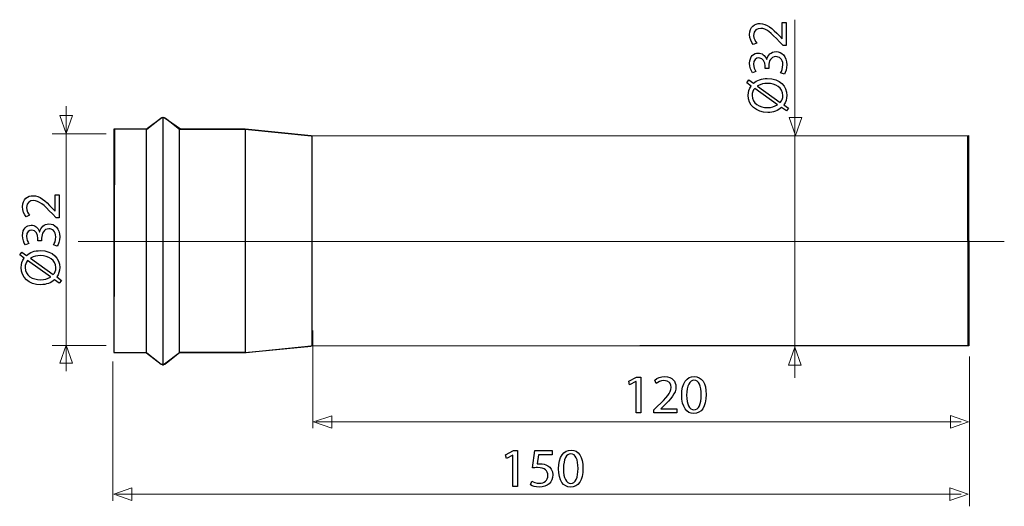
# Model space of a CAD drawing. Units: millimetres. Extents: x -34.6 to 34.6, y -14 to 20.1.
import ezdxf
from ezdxf.lldxf.tags import DXFTag

# ---------------------------------------------------------------- set-up
doc = ezdxf.new("R2010")
doc.units = ezdxf.units.MM
doc.header["$MEASUREMENT"] = 0
doc.layers.add('AXIS', color=7, linetype='Continuous')
tags = doc.linetypes.add('New Line1', pattern=[1.2, 0.5, -0.3, 0.1, -0.3]).pattern_tags.tags
tags[10:11] = [DXFTag(74, 4), DXFTag(75, 0), DXFTag(340, '0'), DXFTag(46, 1.0), DXFTag(50, 0.0), DXFTag(44, 0.0), DXFTag(45, 0.0)]
tags[8:9] = [DXFTag(74, 4), DXFTag(75, 0), DXFTag(340, '0'), DXFTag(46, 1.0), DXFTag(50, 0.0), DXFTag(44, 0.0), DXFTag(45, 0.0)]
tags[6:7] = [DXFTag(74, 4), DXFTag(75, 0), DXFTag(340, '0'), DXFTag(46, 1.0), DXFTag(50, 0.0), DXFTag(44, 0.0), DXFTag(45, 0.0)]
tags[4:5] = [DXFTag(74, 4), DXFTag(75, 0), DXFTag(340, '0'), DXFTag(46, 1.0), DXFTag(50, 0.0), DXFTag(44, 0.0), DXFTag(45, 0.0)]

msp = doc.modelspace()

# ---------------------------------------------------------------- linework, layer by layer
at = {"layer": 'AXIS', "color": 250, "lineweight": 15}
for points, knots in [([(19.854, 20.1207), (19.854, 20.1207), (19.854, -5.0142), (19.854, -5.0142), (19.854, -5.0142), (19.854, 20.1207), (19.854, 20.1207)], [0, 0, 0, 0, 1, 1, 1, 26.1349, 26.1349, 26.1349, 26.1349]), ([(-31.29, 14.0469), (-31.29, 14.0469), (-31.29, -4.5624), (-31.29, -4.5624), (-31.29, -4.5624), (-31.29, 14.0469), (-31.29, 14.0469)], [0, 0, 0, 0, 1, 1, 1, 19.6093, 19.6093, 19.6093, 19.6093]), ([(-28.4861, 12.1165), (-28.4861, 12.1165), (-32.2786, 12.1165), (-32.2786, 12.1165), (-32.2786, 12.1165), (-28.4861, 12.1165), (-28.4861, 12.1165)], [0, 0, 0, 0, 1, 1, 1, 4.7925, 4.7925, 4.7925, 4.7925]), ([(-13.986, -1.7082), (-13.986, -1.7082), (-13.986, -8.5571), (-13.986, -8.5571), (-13.986, -8.5571), (-13.986, -1.7082), (-13.986, -1.7082)], [0, 0, 0, 0, 1, 1, 1, 7.8489, 7.8489, 7.8489, 7.8489]), ([(-28.4861, -2.7443), (-28.4861, -2.7443), (-32.2786, -2.7443), (-32.2786, -2.7443), (-32.2786, -2.7443), (-28.4861, -2.7443), (-28.4861, -2.7443)], [0, 0, 0, 0, 1, 1, 1, 4.7925, 4.7925, 4.7925, 4.7925]), ([(-28.0089, -3.8778), (-28.0089, -3.8778), (-28.0089, -13.6723), (-28.0089, -13.6723), (-28.0089, -13.6723), (-28.0089, -3.8778), (-28.0089, -3.8778)], [0, 0, 0, 0, 1, 1, 1, 10.7945, 10.7945, 10.7945, 10.7945]), ([(32.0961, -3.5302), (32.0961, -3.5302), (32.0961, -14.0469), (32.0961, -14.0469), (32.0961, -14.0469), (32.0961, -3.5302), (32.0961, -3.5302)], [0, 0, 0, 0, 1, 1, 1, 11.5167, 11.5167, 11.5167, 11.5167]), ([(-13.7378, -8.1233), (-13.7378, -8.1233), (31.5153, -8.1233), (31.5153, -8.1233), (31.5153, -8.1233), (-13.7378, -8.1233), (-13.7378, -8.1233)], [0, 0, 0, 0, 1, 1, 1, 46.2531, 46.2531, 46.2531, 46.2531]), ([(-27.7602, -13.2033), (-27.7602, -13.2033), (31.5153, -13.2033), (31.5153, -13.2033), (31.5153, -13.2033), (-27.7602, -13.2033), (-27.7602, -13.2033)], [0, 0, 0, 0, 1, 1, 1, 60.2755, 60.2755, 60.2755, 60.2755])]:
    msp.add_open_spline(points, degree=3, knots=knots, dxfattribs=at)
at = {"layer": 'AXIS', "color": 250}
for points, knots in [([(19.242, 19.9151), (19.242, 19.9151), (18.9587, 19.9151), (18.9587, 19.9151), (18.9587, 19.9151), (18.9587, 19.9151), (18.9587, 18.7858), (18.9587, 18.7858), (18.9587, 18.7858), (18.9587, 18.7858), (18.951, 18.7858), (18.951, 18.7858), (18.951, 18.7858), (18.951, 18.7858), (18.7647, 18.9837), (18.7647, 18.9837), (18.7647, 18.9837), (18.2524, 19.5154), (17.876, 19.853), (17.4104, 19.853), (17.4104, 19.853), (17.0495, 19.853), (16.6769, 19.624), (16.6769, 19.0807), (16.6769, 19.0807), (16.6769, 18.7936), (16.7895, 18.5413), (16.933, 18.3706), (16.933, 18.3706), (16.933, 18.3706), (17.1736, 18.4793), (17.1736, 18.4793), (17.1736, 18.4793), (17.0766, 18.5957), (16.9602, 18.7858), (16.9602, 19.0148), (16.9602, 19.0148), (16.9602, 19.3912), (17.1969, 19.5115), (17.453, 19.5115), (17.453, 19.5115), (17.8333, 19.5115), (18.1593, 19.2166), (18.7724, 18.5724), (18.7724, 18.5724), (18.7724, 18.5724), (19.0324, 18.3046), (19.0324, 18.3046), (19.0324, 18.3046), (19.0324, 18.3046), (19.242, 18.3046), (19.242, 18.3046), (19.242, 18.3046), (19.242, 18.3046), (19.242, 19.9151), (19.242, 19.9151)], [0, 0, 0, 0, 0.0666667, 0.0666667, 0.0666667, 0.0666667, 0.1333333, 0.1333333, 0.1333333, 0.1333333, 0.2, 0.2, 0.2, 0.2, 0.2666667, 0.2666667, 0.2666667, 0.2666667, 0.3333333, 0.3333333, 0.3333333, 0.3333333, 0.4, 0.4, 0.4, 0.4, 0.4666667, 0.4666667, 0.4666667, 0.4666667, 0.5333333, 0.5333333, 0.5333333, 0.5333333, 0.6, 0.6, 0.6, 0.6, 0.6666667, 0.6666667, 0.6666667, 0.6666667, 0.7333333, 0.7333333, 0.7333333, 0.7333333, 0.8, 0.8, 0.8, 0.8, 0.8666667, 0.8666667, 0.8666667, 0.8666667, 1, 1, 1, 1]), ([(19.1139, 16.3023), (19.1954, 16.4265), (19.2847, 16.6748), (19.2847, 16.9581), (19.2847, 16.9581), (19.2847, 17.5596), (18.9316, 17.8778), (18.528, 17.8778), (18.528, 17.8778), (18.1748, 17.8739), (17.942, 17.6256), (17.8838, 17.3151), (17.8838, 17.3151), (17.8838, 17.3151), (17.876, 17.3151), (17.876, 17.3151), (17.876, 17.3151), (17.7635, 17.6217), (17.5423, 17.7808), (17.2784, 17.7808), (17.2784, 17.7808), (16.9718, 17.7808), (16.6769, 17.5557), (16.6769, 17.059), (16.6769, 17.059), (16.6769, 16.7874), (16.7739, 16.5312), (16.871, 16.3954), (16.871, 16.3954), (16.871, 16.3954), (17.1193, 16.4886), (17.1193, 16.4886), (17.1193, 16.4886), (17.0417, 16.5972), (16.9524, 16.7912), (16.9524, 16.993), (16.9524, 16.993), (16.9524, 17.3074), (17.131, 17.4354), (17.3327, 17.4354), (17.3327, 17.4354), (17.6316, 17.4354), (17.7596, 17.1211), (17.7596, 16.8727), (17.7596, 16.8727), (17.7596, 16.8727), (17.7596, 16.6826), (17.7596, 16.6826), (17.7596, 16.6826), (17.7596, 16.6826), (18.0157, 16.6826), (18.0157, 16.6826), (18.0157, 16.6826), (18.0157, 16.6826), (18.0157, 16.8727), (18.0157, 16.8727), (18.0157, 16.8727), (18.0157, 17.2026), (18.1671, 17.5208), (18.5202, 17.5247), (18.5202, 17.5247), (18.7336, 17.5286), (19.0092, 17.3889), (19.0092, 16.9542), (19.0092, 16.9542), (19.0092, 16.7136), (18.9121, 16.4924), (18.8539, 16.3954), (18.8539, 16.3954), (18.8539, 16.3954), (19.1139, 16.3023), (19.1139, 16.3023)], [0, 0, 0, 0, 0.0526316, 0.0526316, 0.0526316, 0.0526316, 0.1052632, 0.1052632, 0.1052632, 0.1052632, 0.1578947, 0.1578947, 0.1578947, 0.1578947, 0.2105263, 0.2105263, 0.2105263, 0.2105263, 0.2631579, 0.2631579, 0.2631579, 0.2631579, 0.3157895, 0.3157895, 0.3157895, 0.3157895, 0.3684211, 0.3684211, 0.3684211, 0.3684211, 0.4210526, 0.4210526, 0.4210526, 0.4210526, 0.4736842, 0.4736842, 0.4736842, 0.4736842, 0.5263158, 0.5263158, 0.5263158, 0.5263158, 0.5789474, 0.5789474, 0.5789474, 0.5789474, 0.6315789, 0.6315789, 0.6315789, 0.6315789, 0.6842105, 0.6842105, 0.6842105, 0.6842105, 0.7368421, 0.7368421, 0.7368421, 0.7368421, 0.7894737, 0.7894737, 0.7894737, 0.7894737, 0.8421053, 0.8421053, 0.8421053, 0.8421053, 0.8947368, 0.8947368, 0.8947368, 0.8947368, 1, 1, 1, 1]), ([(19.4089, 13.9002), (19.4089, 13.9002), (19.0751, 14.1447), (19.0751, 14.1447), (19.0751, 14.1447), (19.211, 14.331), (19.2847, 14.5599), (19.2847, 14.8044), (19.2847, 14.8044), (19.2847, 15.4331), (18.8229, 15.9958), (17.911, 15.9958), (17.911, 15.9958), (17.5268, 15.9958), (17.1853, 15.8755), (16.9486, 15.6581), (16.9486, 15.6581), (16.9486, 15.6581), (16.6148, 15.8987), (16.6148, 15.8987), (16.6148, 15.8987), (16.6148, 15.8987), (16.4751, 15.6931), (16.4751, 15.6931), (16.4751, 15.6931), (16.4751, 15.6931), (16.7895, 15.4641), (16.7895, 15.4641), (16.7895, 15.4641), (16.6498, 15.2778), (16.5799, 15.0528), (16.5799, 14.8122), (16.5799, 14.8122), (16.5799, 14.1253), (17.1193, 13.6053), (17.9459, 13.6053), (17.9459, 13.6053), (18.3378, 13.6053), (18.6793, 13.7334), (18.916, 13.9507), (18.916, 13.9507), (18.916, 13.9507), (19.2536, 13.7101), (19.2536, 13.7101), (19.2536, 13.7101), (19.2536, 13.7101), (19.4089, 13.9002), (19.4089, 13.9002)], [0, 0, 0, 0, 0.0769231, 0.0769231, 0.0769231, 0.0769231, 0.1538462, 0.1538462, 0.1538462, 0.1538462, 0.2307692, 0.2307692, 0.2307692, 0.2307692, 0.3076923, 0.3076923, 0.3076923, 0.3076923, 0.3846154, 0.3846154, 0.3846154, 0.3846154, 0.4615385, 0.4615385, 0.4615385, 0.4615385, 0.5384615, 0.5384615, 0.5384615, 0.5384615, 0.6153846, 0.6153846, 0.6153846, 0.6153846, 0.6923077, 0.6923077, 0.6923077, 0.6923077, 0.7692308, 0.7692308, 0.7692308, 0.7692308, 0.8461538, 0.8461538, 0.8461538, 0.8461538, 1, 1, 1, 1]), ([(18.6289, 14.1486), (18.6289, 14.1486), (18.6327, 14.1408), (18.6327, 14.1408), (18.6327, 14.1408), (18.431, 14.0244), (18.2214, 13.9507), (17.9304, 13.9507), (17.9304, 13.9507), (17.3793, 13.9507), (16.8516, 14.2378), (16.8516, 14.8044), (16.8516, 14.8044), (16.8516, 15.0023), (16.9214, 15.1653), (17.0339, 15.2972), (17.0339, 15.2972), (17.0339, 15.2972), (18.6289, 14.1486), (18.6289, 14.1486)], [0, 0, 0, 0, 0.1666667, 0.1666667, 0.1666667, 0.1666667, 0.3333333, 0.3333333, 0.3333333, 0.3333333, 0.5, 0.5, 0.5, 0.5, 0.6666667, 0.6666667, 0.6666667, 0.6666667, 1, 1, 1, 1]), ([(17.2396, 15.4563), (17.2396, 15.4563), (17.2396, 15.468), (17.2396, 15.468), (17.2396, 15.468), (17.4647, 15.6038), (17.6975, 15.6504), (17.9226, 15.6504), (17.9226, 15.6504), (18.5086, 15.6504), (19.013, 15.3438), (19.013, 14.8005), (19.013, 14.8005), (19.013, 14.5871), (18.9471, 14.4396), (18.8268, 14.3116), (18.8268, 14.3116), (18.8268, 14.3116), (17.2396, 15.4563), (17.2396, 15.4563)], [0, 0, 0, 0, 0.1666667, 0.1666667, 0.1666667, 0.1666667, 0.3333333, 0.3333333, 0.3333333, 0.3333333, 0.5, 0.5, 0.5, 0.5, 0.6666667, 0.6666667, 0.6666667, 0.6666667, 1, 1, 1, 1]), ([(-31.7835, 7.825), (-31.7835, 7.825), (-32.0668, 7.825), (-32.0668, 7.825), (-32.0668, 7.825), (-32.0668, 7.825), (-32.0668, 6.6957), (-32.0668, 6.6957), (-32.0668, 6.6957), (-32.0668, 6.6957), (-32.0745, 6.6957), (-32.0745, 6.6957), (-32.0745, 6.6957), (-32.0745, 6.6957), (-32.2608, 6.8936), (-32.2608, 6.8936), (-32.2608, 6.8936), (-32.7731, 7.4253), (-33.1495, 7.7629), (-33.6151, 7.7629), (-33.6151, 7.7629), (-33.976, 7.7629), (-34.3486, 7.5339), (-34.3486, 6.9906), (-34.3486, 6.9906), (-34.3486, 6.7035), (-34.236, 6.4512), (-34.0925, 6.2805), (-34.0925, 6.2805), (-34.0925, 6.2805), (-33.8519, 6.3892), (-33.8519, 6.3892), (-33.8519, 6.3892), (-33.9489, 6.5056), (-34.0653, 6.6957), (-34.0653, 6.9247), (-34.0653, 6.9247), (-34.0653, 7.3011), (-33.8286, 7.4214), (-33.5725, 7.4214), (-33.5725, 7.4214), (-33.1922, 7.4214), (-32.8662, 7.1265), (-32.2531, 6.4823), (-32.2531, 6.4823), (-32.2531, 6.4823), (-31.9931, 6.2145), (-31.9931, 6.2145), (-31.9931, 6.2145), (-31.9931, 6.2145), (-31.7835, 6.2145), (-31.7835, 6.2145), (-31.7835, 6.2145), (-31.7835, 6.2145), (-31.7835, 7.825), (-31.7835, 7.825)], [0, 0, 0, 0, 0.0666667, 0.0666667, 0.0666667, 0.0666667, 0.1333333, 0.1333333, 0.1333333, 0.1333333, 0.2, 0.2, 0.2, 0.2, 0.2666667, 0.2666667, 0.2666667, 0.2666667, 0.3333333, 0.3333333, 0.3333333, 0.3333333, 0.4, 0.4, 0.4, 0.4, 0.4666667, 0.4666667, 0.4666667, 0.4666667, 0.5333333, 0.5333333, 0.5333333, 0.5333333, 0.6, 0.6, 0.6, 0.6, 0.6666667, 0.6666667, 0.6666667, 0.6666667, 0.7333333, 0.7333333, 0.7333333, 0.7333333, 0.8, 0.8, 0.8, 0.8, 0.8666667, 0.8666667, 0.8666667, 0.8666667, 1, 1, 1, 1]), ([(-31.9116, 4.2122), (-31.8301, 4.3364), (-31.7408, 4.5847), (-31.7408, 4.868), (-31.7408, 4.868), (-31.7408, 5.4695), (-32.0939, 5.7877), (-32.4975, 5.7877), (-32.4975, 5.7877), (-32.8507, 5.7838), (-33.0835, 5.5355), (-33.1417, 5.225), (-33.1417, 5.225), (-33.1417, 5.225), (-33.1495, 5.225), (-33.1495, 5.225), (-33.1495, 5.225), (-33.262, 5.5316), (-33.4832, 5.6907), (-33.7471, 5.6907), (-33.7471, 5.6907), (-34.0537, 5.6907), (-34.3486, 5.4656), (-34.3486, 4.9689), (-34.3486, 4.9689), (-34.3486, 4.6973), (-34.2516, 4.4411), (-34.1545, 4.3053), (-34.1545, 4.3053), (-34.1545, 4.3053), (-33.9062, 4.3985), (-33.9062, 4.3985), (-33.9062, 4.3985), (-33.9838, 4.5071), (-34.0731, 4.7011), (-34.0731, 4.9029), (-34.0731, 4.9029), (-34.0731, 5.2173), (-33.8945, 5.3453), (-33.6928, 5.3453), (-33.6928, 5.3453), (-33.3939, 5.3453), (-33.2659, 5.031), (-33.2659, 4.7826), (-33.2659, 4.7826), (-33.2659, 4.7826), (-33.2659, 4.5925), (-33.2659, 4.5925), (-33.2659, 4.5925), (-33.2659, 4.5925), (-33.0098, 4.5925), (-33.0098, 4.5925), (-33.0098, 4.5925), (-33.0098, 4.5925), (-33.0098, 4.7826), (-33.0098, 4.7826), (-33.0098, 4.7826), (-33.0098, 5.1125), (-32.8584, 5.4307), (-32.5053, 5.4346), (-32.5053, 5.4346), (-32.2919, 5.4385), (-32.0163, 5.2988), (-32.0163, 4.8641), (-32.0163, 4.8641), (-32.0163, 4.6235), (-32.1134, 4.4023), (-32.1716, 4.3053), (-32.1716, 4.3053), (-32.1716, 4.3053), (-31.9116, 4.2122), (-31.9116, 4.2122)], [0, 0, 0, 0, 0.0526316, 0.0526316, 0.0526316, 0.0526316, 0.1052632, 0.1052632, 0.1052632, 0.1052632, 0.1578947, 0.1578947, 0.1578947, 0.1578947, 0.2105263, 0.2105263, 0.2105263, 0.2105263, 0.2631579, 0.2631579, 0.2631579, 0.2631579, 0.3157895, 0.3157895, 0.3157895, 0.3157895, 0.3684211, 0.3684211, 0.3684211, 0.3684211, 0.4210526, 0.4210526, 0.4210526, 0.4210526, 0.4736842, 0.4736842, 0.4736842, 0.4736842, 0.5263158, 0.5263158, 0.5263158, 0.5263158, 0.5789474, 0.5789474, 0.5789474, 0.5789474, 0.6315789, 0.6315789, 0.6315789, 0.6315789, 0.6842105, 0.6842105, 0.6842105, 0.6842105, 0.7368421, 0.7368421, 0.7368421, 0.7368421, 0.7894737, 0.7894737, 0.7894737, 0.7894737, 0.8421053, 0.8421053, 0.8421053, 0.8421053, 0.8947368, 0.8947368, 0.8947368, 0.8947368, 1, 1, 1, 1]), ([(-31.6166, 1.8101), (-31.6166, 1.8101), (-31.9504, 2.0546), (-31.9504, 2.0546), (-31.9504, 2.0546), (-31.8145, 2.2409), (-31.7408, 2.4698), (-31.7408, 2.7143), (-31.7408, 2.7143), (-31.7408, 3.343), (-32.2026, 3.9057), (-33.1145, 3.9057), (-33.1145, 3.9057), (-33.4987, 3.9057), (-33.8402, 3.7854), (-34.0769, 3.568), (-34.0769, 3.568), (-34.0769, 3.568), (-34.4107, 3.8086), (-34.4107, 3.8086), (-34.4107, 3.8086), (-34.4107, 3.8086), (-34.5504, 3.603), (-34.5504, 3.603), (-34.5504, 3.603), (-34.5504, 3.603), (-34.236, 3.374), (-34.236, 3.374), (-34.236, 3.374), (-34.3757, 3.1877), (-34.4456, 2.9627), (-34.4456, 2.7221), (-34.4456, 2.7221), (-34.4456, 2.0352), (-33.9062, 1.5152), (-33.0796, 1.5152), (-33.0796, 1.5152), (-32.6877, 1.5152), (-32.3462, 1.6433), (-32.1095, 1.8606), (-32.1095, 1.8606), (-32.1095, 1.8606), (-31.7719, 1.62), (-31.7719, 1.62), (-31.7719, 1.62), (-31.7719, 1.62), (-31.6166, 1.8101), (-31.6166, 1.8101)], [0, 0, 0, 0, 0.0769231, 0.0769231, 0.0769231, 0.0769231, 0.1538462, 0.1538462, 0.1538462, 0.1538462, 0.2307692, 0.2307692, 0.2307692, 0.2307692, 0.3076923, 0.3076923, 0.3076923, 0.3076923, 0.3846154, 0.3846154, 0.3846154, 0.3846154, 0.4615385, 0.4615385, 0.4615385, 0.4615385, 0.5384615, 0.5384615, 0.5384615, 0.5384615, 0.6153846, 0.6153846, 0.6153846, 0.6153846, 0.6923077, 0.6923077, 0.6923077, 0.6923077, 0.7692308, 0.7692308, 0.7692308, 0.7692308, 0.8461538, 0.8461538, 0.8461538, 0.8461538, 1, 1, 1, 1]), ([(-33.7859, 3.3662), (-33.7859, 3.3662), (-33.7859, 3.3779), (-33.7859, 3.3779), (-33.7859, 3.3779), (-33.5608, 3.5137), (-33.328, 3.5603), (-33.1029, 3.5603), (-33.1029, 3.5603), (-32.5169, 3.5603), (-32.0125, 3.2537), (-32.0125, 2.7104), (-32.0125, 2.7104), (-32.0125, 2.497), (-32.0784, 2.3495), (-32.1987, 2.2215), (-32.1987, 2.2215), (-32.1987, 2.2215), (-33.7859, 3.3662), (-33.7859, 3.3662)], [0, 0, 0, 0, 0.1666667, 0.1666667, 0.1666667, 0.1666667, 0.3333333, 0.3333333, 0.3333333, 0.3333333, 0.5, 0.5, 0.5, 0.5, 0.6666667, 0.6666667, 0.6666667, 0.6666667, 1, 1, 1, 1]), ([(-32.3966, 2.0585), (-32.3966, 2.0585), (-32.3928, 2.0507), (-32.3928, 2.0507), (-32.3928, 2.0507), (-32.5945, 1.9343), (-32.8041, 1.8606), (-33.0951, 1.8606), (-33.0951, 1.8606), (-33.6462, 1.8606), (-34.1739, 2.1477), (-34.1739, 2.7143), (-34.1739, 2.7143), (-34.1739, 2.9122), (-34.1041, 3.0752), (-33.9916, 3.2071), (-33.9916, 3.2071), (-33.9916, 3.2071), (-32.3966, 2.0585), (-32.3966, 2.0585)], [0, 0, 0, 0, 0.1666667, 0.1666667, 0.1666667, 0.1666667, 0.3333333, 0.3333333, 0.3333333, 0.3333333, 0.5, 0.5, 0.5, 0.5, 0.6666667, 0.6666667, 0.6666667, 0.6666667, 1, 1, 1, 1]), ([(8.7041, -7.4927), (8.7041, -7.4927), (9.0339, -7.4927), (9.0339, -7.4927), (9.0339, -7.4927), (9.0339, -7.4927), (9.0339, -4.9704), (9.0339, -4.9704), (9.0339, -4.9704), (9.0339, -4.9704), (8.7429, -4.9704), (8.7429, -4.9704), (8.7429, -4.9704), (8.7429, -4.9704), (8.1919, -5.2653), (8.1919, -5.2653), (8.1919, -5.2653), (8.1919, -5.2653), (8.2578, -5.5253), (8.2578, -5.5253), (8.2578, -5.5253), (8.2578, -5.5253), (8.6963, -5.2886), (8.6963, -5.2886), (8.6963, -5.2886), (8.6963, -5.2886), (8.7041, -5.2886), (8.7041, -5.2886), (8.7041, -5.2886), (8.7041, -5.2886), (8.7041, -7.4927), (8.7041, -7.4927)], [0, 0, 0, 0, 0.1111111, 0.1111111, 0.1111111, 0.1111111, 0.2222222, 0.2222222, 0.2222222, 0.2222222, 0.3333333, 0.3333333, 0.3333333, 0.3333333, 0.4444444, 0.4444444, 0.4444444, 0.4444444, 0.5555556, 0.5555556, 0.5555556, 0.5555556, 0.6666667, 0.6666667, 0.6666667, 0.6666667, 0.7777778, 0.7777778, 0.7777778, 0.7777778, 1, 1, 1, 1]), ([(11.564, -7.4927), (11.564, -7.4927), (11.564, -7.2094), (11.564, -7.2094), (11.564, -7.2094), (11.564, -7.2094), (10.4348, -7.2094), (10.4348, -7.2094), (10.4348, -7.2094), (10.4348, -7.2094), (10.4348, -7.2017), (10.4348, -7.2017), (10.4348, -7.2017), (10.4348, -7.2017), (10.6327, -7.0154), (10.6327, -7.0154), (10.6327, -7.0154), (11.1643, -6.5032), (11.5019, -6.1268), (11.5019, -5.6611), (11.5019, -5.6611), (11.5019, -5.3002), (11.273, -4.9277), (10.7297, -4.9277), (10.7297, -4.9277), (10.4426, -4.9277), (10.1903, -5.0402), (10.0196, -5.1838), (10.0196, -5.1838), (10.0196, -5.1838), (10.1282, -5.4244), (10.1282, -5.4244), (10.1282, -5.4244), (10.2447, -5.3274), (10.4348, -5.211), (10.6638, -5.211), (10.6638, -5.211), (11.0402, -5.211), (11.1605, -5.4477), (11.1605, -5.7038), (11.1605, -5.7038), (11.1605, -6.0841), (10.8655, -6.41), (10.2214, -7.0232), (10.2214, -7.0232), (10.2214, -7.0232), (9.9536, -7.2832), (9.9536, -7.2832), (9.9536, -7.2832), (9.9536, -7.2832), (9.9536, -7.4927), (9.9536, -7.4927), (9.9536, -7.4927), (9.9536, -7.4927), (11.564, -7.4927), (11.564, -7.4927)], [0, 0, 0, 0, 0.0666667, 0.0666667, 0.0666667, 0.0666667, 0.1333333, 0.1333333, 0.1333333, 0.1333333, 0.2, 0.2, 0.2, 0.2, 0.2666667, 0.2666667, 0.2666667, 0.2666667, 0.3333333, 0.3333333, 0.3333333, 0.3333333, 0.4, 0.4, 0.4, 0.4, 0.4666667, 0.4666667, 0.4666667, 0.4666667, 0.5333333, 0.5333333, 0.5333333, 0.5333333, 0.6, 0.6, 0.6, 0.6, 0.6666667, 0.6666667, 0.6666667, 0.6666667, 0.7333333, 0.7333333, 0.7333333, 0.7333333, 0.8, 0.8, 0.8, 0.8, 0.8666667, 0.8666667, 0.8666667, 0.8666667, 1, 1, 1, 1]), ([(12.7903, -4.9277), (12.278, -4.9277), (11.9094, -5.3895), (11.9094, -6.2393), (11.9094, -6.2393), (11.9172, -7.0736), (12.2548, -7.5354), (12.7476, -7.5354), (12.7476, -7.5354), (13.3025, -7.5354), (13.6246, -7.062), (13.6246, -6.2044), (13.6246, -6.2044), (13.6246, -5.4011), (13.318, -4.9277), (12.7903, -4.9277)], [0, 0, 0, 0, 0.2, 0.2, 0.2, 0.2, 0.4, 0.4, 0.4, 0.4, 0.6, 0.6, 0.6, 0.6, 1, 1, 1, 1]), ([(12.767, -5.1916), (13.124, -5.1916), (13.2792, -5.599), (13.2792, -6.2199), (13.2792, -6.2199), (13.2792, -6.8641), (13.1124, -7.2715), (12.767, -7.2715), (12.767, -7.2715), (12.4565, -7.2715), (12.2548, -6.899), (12.2548, -6.2432), (12.2548, -6.2432), (12.2548, -5.5563), (12.4721, -5.1916), (12.767, -5.1916)], [0, 0, 0, 0, 0.2, 0.2, 0.2, 0.2, 0.4, 0.4, 0.4, 0.4, 0.6, 0.6, 0.6, 0.6, 1, 1, 1, 1]), ([(0.061, -12.6609), (0.061, -12.6609), (0.3908, -12.6609), (0.3908, -12.6609), (0.3908, -12.6609), (0.3908, -12.6609), (0.3908, -10.1386), (0.3908, -10.1386), (0.3908, -10.1386), (0.3908, -10.1386), (0.0998, -10.1386), (0.0998, -10.1386), (0.0998, -10.1386), (0.0998, -10.1386), (-0.4512, -10.4335), (-0.4512, -10.4335), (-0.4512, -10.4335), (-0.4512, -10.4335), (-0.3853, -10.6935), (-0.3853, -10.6935), (-0.3853, -10.6935), (-0.3853, -10.6935), (0.0532, -10.4568), (0.0532, -10.4568), (0.0532, -10.4568), (0.0532, -10.4568), (0.061, -10.4568), (0.061, -10.4568), (0.061, -10.4568), (0.061, -10.4568), (0.061, -12.6609), (0.061, -12.6609)], [0, 0, 0, 0, 0.1111111, 0.1111111, 0.1111111, 0.1111111, 0.2222222, 0.2222222, 0.2222222, 0.2222222, 0.3333333, 0.3333333, 0.3333333, 0.3333333, 0.4444444, 0.4444444, 0.4444444, 0.4444444, 0.5555556, 0.5555556, 0.5555556, 0.5555556, 0.6666667, 0.6666667, 0.6666667, 0.6666667, 0.7777778, 0.7777778, 0.7777778, 0.7777778, 1, 1, 1, 1]), ([(2.8162, -10.1386), (2.8162, -10.1386), (1.6093, -10.1386), (1.6093, -10.1386), (1.6093, -10.1386), (1.6093, -10.1386), (1.4463, -11.3493), (1.4463, -11.3493), (1.4463, -11.3493), (1.5395, -11.3376), (1.652, -11.326), (1.7995, -11.326), (1.7995, -11.326), (2.3001, -11.326), (2.5212, -11.555), (2.5212, -11.8809), (2.5212, -11.8809), (2.5251, -12.2185), (2.2457, -12.4281), (1.9275, -12.4281), (1.9275, -12.4281), (1.6947, -12.4281), (1.489, -12.3505), (1.3843, -12.2884), (1.3843, -12.2884), (1.3843, -12.2884), (1.2989, -12.5484), (1.2989, -12.5484), (1.2989, -12.5484), (1.4231, -12.626), (1.652, -12.7036), (1.9275, -12.7036), (1.9275, -12.7036), (2.4747, -12.7036), (2.8666, -12.3349), (2.8666, -11.8421), (2.8666, -11.8421), (2.8666, -11.5278), (2.7036, -11.3066), (2.5057, -11.198), (2.5057, -11.198), (2.3505, -11.1009), (2.1604, -11.0621), (1.9624, -11.0621), (1.9624, -11.0621), (1.8693, -11.0621), (1.815, -11.066), (1.7568, -11.0738), (1.7568, -11.0738), (1.7568, -11.0738), (1.8538, -10.4257), (1.8538, -10.4257), (1.8538, -10.4257), (1.8538, -10.4257), (2.8162, -10.4257), (2.8162, -10.4257), (2.8162, -10.4257), (2.8162, -10.4257), (2.8162, -10.1386), (2.8162, -10.1386)], [0, 0, 0, 0, 0.0625, 0.0625, 0.0625, 0.0625, 0.125, 0.125, 0.125, 0.125, 0.1875, 0.1875, 0.1875, 0.1875, 0.25, 0.25, 0.25, 0.25, 0.3125, 0.3125, 0.3125, 0.3125, 0.375, 0.375, 0.375, 0.375, 0.4375, 0.4375, 0.4375, 0.4375, 0.5, 0.5, 0.5, 0.5, 0.5625, 0.5625, 0.5625, 0.5625, 0.625, 0.625, 0.625, 0.625, 0.6875, 0.6875, 0.6875, 0.6875, 0.75, 0.75, 0.75, 0.75, 0.8125, 0.8125, 0.8125, 0.8125, 0.875, 0.875, 0.875, 0.875, 1, 1, 1, 1]), ([(4.1472, -10.0959), (3.6349, -10.0959), (3.2663, -10.5577), (3.2663, -11.4075), (3.2663, -11.4075), (3.2741, -12.2418), (3.6117, -12.7036), (4.1045, -12.7036), (4.1045, -12.7036), (4.6594, -12.7036), (4.9815, -12.2302), (4.9815, -11.3726), (4.9815, -11.3726), (4.9815, -10.5693), (4.6749, -10.0959), (4.1472, -10.0959)], [0, 0, 0, 0, 0.2, 0.2, 0.2, 0.2, 0.4, 0.4, 0.4, 0.4, 0.6, 0.6, 0.6, 0.6, 1, 1, 1, 1]), ([(4.1239, -10.3598), (4.4809, -10.3598), (4.6361, -10.7672), (4.6361, -11.3881), (4.6361, -11.3881), (4.6361, -12.0323), (4.4693, -12.4397), (4.1239, -12.4397), (4.1239, -12.4397), (3.8134, -12.4397), (3.6117, -12.0672), (3.6117, -11.4114), (3.6117, -11.4114), (3.6117, -10.7245), (3.829, -10.3598), (4.1239, -10.3598)], [0, 0, 0, 0, 0.2, 0.2, 0.2, 0.2, 0.4, 0.4, 0.4, 0.4, 0.6, 0.6, 0.6, 0.6, 1, 1, 1, 1])]:
    msp.add_open_spline(points, degree=3, knots=knots, dxfattribs=at)
at = {"layer": 'AXIS', "color": 250, "lineweight": 9}
for points in [[(-30.8483, 13.3913), (-30.8483, 13.3913), (-30.8483, 13.3913), (-30.8483, 13.3913), (-30.8483, 13.3913), (-30.8483, 13.3913), (-30.8483, 13.3913), (-30.8483, 13.3913), (-30.8483, 13.3913), (-30.8483, 13.3913), (-31.2917, 12.1185), (-31.2917, 12.1185), (-31.2917, 12.1185), (-31.2917, 12.1185), (-31.7351, 13.3913), (-31.7351, 13.3913), (-31.7351, 13.3913), (-31.7351, 13.3913), (-31.7351, 13.3913), (-31.7351, 13.3913), (-31.7351, 13.3913), (-31.7351, 13.3913), (-31.7351, 13.3913), (-31.7351, 13.3913), (-31.7351, 13.3913), (-31.7351, 13.3913), (-30.8483, 13.3913), (-30.8483, 13.3913)], [(20.3486, 13.259), (20.3486, 13.259), (20.3486, 13.259), (20.3486, 13.259), (20.3486, 13.259), (20.3486, 13.259), (20.3486, 13.259), (20.3486, 13.259), (20.3486, 13.259), (20.3486, 13.259), (19.9052, 11.9862), (19.9052, 11.9862), (19.9052, 11.9862), (19.9052, 11.9862), (19.4618, 13.259), (19.4618, 13.259), (19.4618, 13.259), (19.4618, 13.259), (19.4618, 13.259), (19.4618, 13.259), (19.4618, 13.259), (19.4618, 13.259), (19.4618, 13.259), (19.4618, 13.259), (19.4618, 13.259), (19.4618, 13.259), (20.3486, 13.259), (20.3486, 13.259)], [(-30.8437, -4.0006), (-30.8437, -4.0006), (-30.8437, -4.0006), (-30.8437, -4.0006), (-30.8437, -4.0006), (-30.8437, -4.0006), (-30.8437, -4.0006), (-30.8437, -4.0006), (-30.8437, -4.0006), (-30.8437, -4.0006), (-31.2871, -2.7278), (-31.2871, -2.7278), (-31.2871, -2.7278), (-31.2871, -2.7278), (-31.7305, -4.0006), (-31.7305, -4.0006), (-31.7305, -4.0006), (-31.7305, -4.0006), (-31.7305, -4.0006), (-31.7305, -4.0006), (-31.7305, -4.0006), (-31.7305, -4.0006), (-31.7305, -4.0006), (-31.7305, -4.0006), (-31.7305, -4.0006), (-31.7305, -4.0006), (-30.8437, -4.0006), (-30.8437, -4.0006)], [(20.2981, -4.1439), (20.2981, -4.1439), (20.2981, -4.1439), (20.2981, -4.1439), (20.2981, -4.1439), (20.2981, -4.1439), (20.2981, -4.1439), (20.2981, -4.1439), (20.2981, -4.1439), (20.2981, -4.1439), (19.8547, -2.8711), (19.8547, -2.8711), (19.8547, -2.8711), (19.8547, -2.8711), (19.4113, -4.1439), (19.4113, -4.1439), (19.4113, -4.1439), (19.4113, -4.1439), (19.4113, -4.1439), (19.4113, -4.1439), (19.4113, -4.1439), (19.4113, -4.1439), (19.4113, -4.1439), (19.4113, -4.1439), (19.4113, -4.1439), (19.4113, -4.1439), (20.2981, -4.1439), (20.2981, -4.1439)], [(-12.6466, -8.569), (-12.6466, -8.569), (-12.6466, -8.569), (-12.6466, -8.569), (-12.6466, -8.569), (-12.6466, -8.569), (-12.6466, -8.569), (-12.6466, -8.569), (-12.6466, -8.569), (-12.6466, -8.569), (-13.9194, -8.1256), (-13.9194, -8.1256), (-13.9194, -8.1256), (-13.9194, -8.1256), (-12.6466, -7.6822), (-12.6466, -7.6822), (-12.6466, -7.6822), (-12.6466, -7.6822), (-12.6466, -7.6822), (-12.6466, -7.6822), (-12.6466, -7.6822), (-12.6466, -7.6822), (-12.6466, -7.6822), (-12.6466, -7.6822), (-12.6466, -7.6822), (-12.6466, -7.6822), (-12.6466, -8.569), (-12.6466, -8.569)], [(30.7737, -8.5688), (30.7737, -8.5688), (30.7737, -8.5688), (30.7737, -8.5688), (30.7737, -8.5688), (30.7737, -8.5688), (30.7737, -8.5688), (30.7737, -8.5688), (30.7737, -8.5688), (30.7737, -8.5688), (32.0465, -8.1254), (32.0465, -8.1254), (32.0465, -8.1254), (32.0465, -8.1254), (30.7737, -7.682), (30.7737, -7.682), (30.7737, -7.682), (30.7737, -7.682), (30.7737, -7.682), (30.7737, -7.682), (30.7737, -7.682), (30.7737, -7.682), (30.7737, -7.682), (30.7737, -7.682), (30.7737, -7.682), (30.7737, -7.682), (30.7737, -8.5688), (30.7737, -8.5688)], [(-26.6695, -13.6402), (-26.6695, -13.6402), (-26.6695, -13.6402), (-26.6695, -13.6402), (-26.6695, -13.6402), (-26.6695, -13.6402), (-26.6695, -13.6402), (-26.6695, -13.6402), (-26.6695, -13.6402), (-26.6695, -13.6402), (-27.9423, -13.1968), (-27.9423, -13.1968), (-27.9423, -13.1968), (-27.9423, -13.1968), (-26.6695, -12.7534), (-26.6695, -12.7534), (-26.6695, -12.7534), (-26.6695, -12.7534), (-26.6695, -12.7534), (-26.6695, -12.7534), (-26.6695, -12.7534), (-26.6695, -12.7534), (-26.6695, -12.7534), (-26.6695, -12.7534), (-26.6695, -12.7534), (-26.6695, -12.7534), (-26.6695, -13.6402), (-26.6695, -13.6402)], [(30.7296, -13.64), (30.7296, -13.64), (30.7296, -13.64), (30.7296, -13.64), (30.7296, -13.64), (30.7296, -13.64), (30.7296, -13.64), (30.7296, -13.64), (30.7296, -13.64), (30.7296, -13.64), (32.0024, -13.1966), (32.0024, -13.1966), (32.0024, -13.1966), (32.0024, -13.1966), (30.7296, -12.7532), (30.7296, -12.7532), (30.7296, -12.7532), (30.7296, -12.7532), (30.7296, -12.7532), (30.7296, -12.7532), (30.7296, -12.7532), (30.7296, -12.7532), (30.7296, -12.7532), (30.7296, -12.7532), (30.7296, -12.7532), (30.7296, -12.7532), (30.7296, -13.64), (30.7296, -13.64)]]:
    msp.add_open_spline(points, degree=3, knots=[0, 0, 0, 0, 0.125, 0.125, 0.125, 0.125, 0.25, 0.25, 0.25, 0.25, 0.375, 0.375, 0.375, 0.375, 0.5, 0.5, 0.5, 0.5, 0.625, 0.625, 0.625, 0.625, 0.75, 0.75, 0.75, 0.75, 1, 1, 1, 1], dxfattribs=at)
at = {"layer": 'AXIS', "color": 251}
msp.add_open_spline([(-27.9071, 12.43), (-27.9071, 12.43), (-25.6691, 12.4079), (-25.6691, 12.4079), (-25.6691, 12.4079), (-25.6691, 12.4079), (-24.5667, 13.2348), (-24.5667, 13.2348), (-24.5667, 13.2348), (-24.5667, 13.2348), (-24.4124, 13.2348), (-24.4124, 13.2348), (-24.4124, 13.2348), (-24.4124, 13.2348), (-23.2658, 12.43), (-23.2658, 12.43), (-23.2658, 12.43), (-23.2658, 12.43), (-18.7291, 12.43), (-18.7291, 12.43), (-18.7291, 12.43), (-18.7291, 12.43), (-14.0933, 11.9614), (-14.0933, 11.9614), (-14.0933, 11.9614), (-14.0933, 11.9614), (31.9994, 11.9447), (31.9994, 11.9447), (31.9994, 11.9447), (31.9994, 11.9447), (32.0155, -2.7288), (32.0155, -2.7288), (32.0155, -2.7288), (32.0155, -2.7288), (-14.0884, -2.773), (-14.0884, -2.773), (-14.0884, -2.773), (-14.0884, -2.773), (-18.6635, -3.247), (-18.6635, -3.247), (-18.6635, -3.247), (-18.6635, -3.247), (-23.3321, -3.2471), (-23.3321, -3.2471), (-23.3321, -3.2471), (-23.3321, -3.2471), (-24.3905, -4.0519), (-24.3905, -4.0519), (-24.3905, -4.0519), (-24.3905, -4.0519), (-24.6165, -4.0629), (-24.6165, -4.0629), (-24.6165, -4.0629), (-24.6165, -4.0629), (-25.6528, -3.2747), (-25.6528, -3.2747), (-25.6528, -3.2747), (-25.6528, -3.2747), (-27.951, -3.247), (-27.951, -3.247), (-27.951, -3.247), (-27.951, -3.247), (-27.9071, 12.43), (-27.9071, 12.43)], degree=3, knots=[0, 0, 0, 0, 0.0588235, 0.0588235, 0.0588235, 0.0588235, 0.1176471, 0.1176471, 0.1176471, 0.1176471, 0.1764706, 0.1764706, 0.1764706, 0.1764706, 0.2352941, 0.2352941, 0.2352941, 0.2352941, 0.2941176, 0.2941176, 0.2941176, 0.2941176, 0.3529412, 0.3529412, 0.3529412, 0.3529412, 0.4117647, 0.4117647, 0.4117647, 0.4117647, 0.4705882, 0.4705882, 0.4705882, 0.4705882, 0.5294118, 0.5294118, 0.5294118, 0.5294118, 0.5882353, 0.5882353, 0.5882353, 0.5882353, 0.6470588, 0.6470588, 0.6470588, 0.6470588, 0.7058824, 0.7058824, 0.7058824, 0.7058824, 0.7647059, 0.7647059, 0.7647059, 0.7647059, 0.8235294, 0.8235294, 0.8235294, 0.8235294, 0.8823529, 0.8823529, 0.8823529, 0.8823529, 1, 1, 1, 1], dxfattribs=at)
at = {"layer": 'AXIS', "color": 250, "lineweight": 30}
for points, knots in [([(-25.6282, 12.428), (-25.6282, 12.428), (-24.7279, 13.1433), (-24.7279, 13.1433), (-24.7279, 13.1433), (-24.7279, 13.1433), (-24.6172, 13.2313), (-24.6172, 13.2313), (-24.6172, 13.2313), (-24.6172, 13.2313), (-24.4888, 13.2673), (-24.4888, 13.2673), (-24.4888, 13.2673), (-24.4888, 13.2673), (-24.3606, 13.233), (-24.3606, 13.233), (-24.3606, 13.233), (-24.3606, 13.233), (-24.2524, 13.1483), (-24.2524, 13.1483), (-24.2524, 13.1483), (-24.2524, 13.1483), (-23.3189, 12.4178), (-23.3189, 12.4178)], [0, 0, 0, 0, 0.1428571, 0.1428571, 0.1428571, 0.1428571, 0.2857143, 0.2857143, 0.2857143, 0.2857143, 0.4285714, 0.4285714, 0.4285714, 0.4285714, 0.5714286, 0.5714286, 0.5714286, 0.5714286, 0.7142857, 0.7142857, 0.7142857, 0.7142857, 1, 1, 1, 1]), ([(-27.9497, 12.4388), (-27.9497, 12.4388), (-25.6428, 12.4388), (-25.6428, 12.4388), (-25.6428, 12.4388), (-25.6428, 12.4388), (-25.6428, -3.2482), (-25.6428, -3.2482), (-25.6428, -3.2482), (-25.6428, -3.2482), (-27.9497, -3.2482), (-27.9497, -3.2482), (-27.9497, -3.2482), (-27.9497, -3.2482), (-27.9497, 12.4388), (-27.9497, 12.4388)], [0, 0, 0, 0, 0.2, 0.2, 0.2, 0.2, 0.4, 0.4, 0.4, 0.4, 0.6, 0.6, 0.6, 0.6, 1, 1, 1, 1]), ([(-18.7286, -3.2482), (-18.7286, -3.2482), (-23.3359, -3.2482), (-23.3359, -3.2482), (-23.3359, -3.2482), (-23.3359, -3.2482), (-23.3359, 12.4388), (-23.3359, 12.4388), (-23.3359, 12.4388), (-23.3359, 12.4388), (-18.7186, 12.4388), (-18.7186, 12.4388)], [0, 0, 0, 0, 0.25, 0.25, 0.25, 0.25, 0.5, 0.5, 0.5, 0.5, 1, 1, 1, 1]), ([(-14.1005, 11.973), (-14.1005, 11.973), (32.03, 11.9774), (32.03, 11.9774), (32.03, 11.9774), (32.03, 11.9774), (32.0503, -2.7868), (32.0503, -2.7868)], [0, 0, 0, 0, 0.3333333, 0.3333333, 0.3333333, 0.3333333, 1, 1, 1, 1]), ([(-25.6332, -3.2637), (-25.6332, -3.2637), (-24.733, -3.979), (-24.733, -3.979), (-24.733, -3.979), (-24.733, -3.979), (-24.6223, -4.0669), (-24.6223, -4.0669), (-24.6223, -4.0669), (-24.6223, -4.0669), (-24.4939, -4.1029), (-24.4939, -4.1029), (-24.4939, -4.1029), (-24.4939, -4.1029), (-24.3656, -4.0686), (-24.3656, -4.0686), (-24.3656, -4.0686), (-24.3656, -4.0686), (-24.2574, -3.984), (-24.2574, -3.984), (-24.2574, -3.984), (-24.2574, -3.984), (-23.324, -3.2535), (-23.324, -3.2535)], [0, 0, 0, 0, 0.1428571, 0.1428571, 0.1428571, 0.1428571, 0.2857143, 0.2857143, 0.2857143, 0.2857143, 0.4285714, 0.4285714, 0.4285714, 0.4285714, 0.5714286, 0.5714286, 0.5714286, 0.5714286, 0.7142857, 0.7142857, 0.7142857, 0.7142857, 1, 1, 1, 1])]:
    msp.add_open_spline(points, degree=3, knots=knots, dxfattribs=at)
for points in [[(-24.5021, 13.252), (-24.5021, 13.252), (-24.5021, -4.1537), (-24.5021, -4.1537)], [(-18.7239, 12.4382), (-18.7239, 12.4382), (-18.7239, -3.2484), (-18.7239, -3.2484)], [(-18.7228, 12.441), (-18.7228, 12.441), (-14.0941, 11.9731), (-14.0941, 11.9731)], [(-14.0444, 11.9498), (-14.0444, 11.9498), (-14.0444, -2.8008), (-14.0444, -2.8008)], [(-18.7228, -3.2506), (-18.7228, -3.2506), (-14.0991, -2.7928), (-14.0991, -2.7928)], [(32.0503, -2.7868), (32.0503, -2.7868), (-14.1126, -2.797), (-14.1126, -2.797)]]:
    msp.add_open_spline(points, degree=3, dxfattribs=at)
at = {"layer": 'AXIS', "color": 250, "linetype": 'New Line1', "lineweight": 15}
msp.add_open_spline([(-30.4497, 4.5567), (-30.4497, 4.5567), (34.5503, 4.5567), (34.5503, 4.5567), (34.5503, 4.5567), (-30.4497, 4.5567), (-30.4497, 4.5567)], degree=3, knots=[0, 0, 0, 0, 1, 1, 1, 66, 66, 66, 66], dxfattribs=at)

doc.saveas('drawing.dxf')
